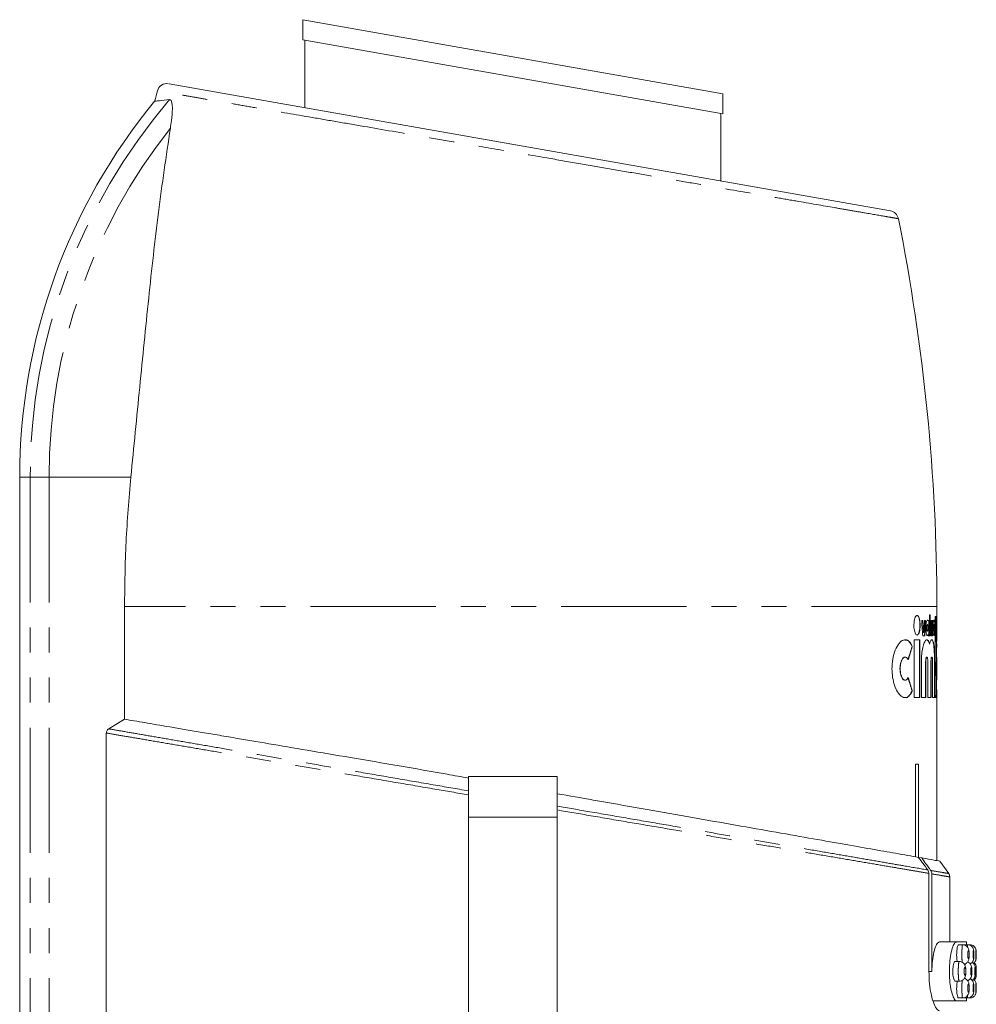
# Model space of a CAD drawing. Units: millimetres. Extents: x -43 to 594, y 4 to 332.
# Drawn here: x 346 to 395, y 282 to 332 of the extents above; entities that cross this region are included whole.
import ezdxf

# ---------------------------------------------------------------- set-up
doc = ezdxf.new("R2010")
doc.units = ezdxf.units.MM
doc.linetypes.add('PHANTOM', pattern=[12.7, 6.35, -1.27, 1.27, -1.27, 1.27, -1.27])

msp = doc.modelspace()

# ---------------------------------------------------------------- linework, layer by layer
at = {"color": 7, "linetype": 'Continuous', "lineweight": 15}
for p, q in [((360.802, 331.641), (360.802, 330.625)), ((360.802, 331.641), (382.102, 327.885)), ((360.802, 330.625), (382.102, 326.87)), ((360.902, 330.608), (360.902, 327.18)), ((354.029, 328.392), (390.596, 321.944)), ((382.102, 326.87), (382.102, 327.885)), ((382.002, 323.459), (382.002, 326.887)), ((346.452, 308.441), (346.452, 276.885)), ((351.767, 296.171), (351.767, 301.885)), ((392.952, 300.133), (392.952, 301.885)), ((392.249, 301.17), (392.186, 301.17)), ((392.239, 301.17), (392.277, 300.56)), ((392.287, 300.56), (392.249, 301.17)), ((392.38, 301.17), (392.324, 301.17)), ((392.37, 301.17), (392.324, 300.406)), ((392.497, 301.17), (392.508, 301.17)), ((392.554, 301.17), (392.508, 301.17)), ((392.544, 301.17), (392.544, 300.406)), ((392.554, 300.406), (392.554, 301.17)), ((392.62, 301.463), (392.577, 301.463)), ((392.577, 301.463), (392.577, 300.406)), ((392.61, 301.463), (392.61, 300.406)), ((392.62, 300.406), (392.62, 301.463)), ((392.675, 301.17), (392.635, 301.17)), ((392.665, 301.17), (392.688, 300.56)), ((392.698, 300.56), (392.675, 301.17)), ((392.744, 301.17), (392.717, 300.406)), ((392.754, 301.17), (392.72, 301.17)), ((392.929, 301.375), (392.87, 301.375)), ((392.87, 301.375), (392.87, 297.264)), ((392.919, 301.375), (392.919, 300.078)), ((392.929, 300.078), (392.929, 301.375)), ((392.476, 300.964), (392.466, 300.964)), ((392.466, 300.641), (392.476, 300.641)), ((392.785, 300.679), (392.795, 300.679)), ((392.793, 300.645), (392.803, 300.645)), ((392.808, 300.964), (392.797, 300.964)), ((392.831, 301.054), (392.841, 301.054)), ((392.086, 300.201), (391.808, 300.201)), ((391.808, 300.201), (391.808, 297.264)), ((392.076, 300.201), (392.076, 297.264)), ((392.086, 297.264), (392.086, 300.201)), ((392.237, 300.406), (392.335, 300.406)), ((392.277, 300.56), (392.287, 300.56)), ((392.5, 300.441), (392.51, 300.441)), ((392.51, 300.441), (392.51, 300.406)), ((392.51, 300.406), (392.554, 300.406)), ((392.577, 300.406), (392.62, 300.406)), ((392.668, 300.406), (392.727, 300.406)), ((392.688, 300.56), (392.698, 300.56)), ((392.919, 300.078), (392.929, 300.078)), ((392.942, 299.154), (392.942, 300.141)), ((391.695, 299.857), (391.705, 299.857)), ((392.575, 299.973), (392.585, 299.973)), ((391.344, 299.32), (391.333, 299.32)), ((392.17, 299.085), (392.17, 297.264)), ((392.384, 299.085), (392.384, 297.264)), ((392.394, 297.264), (392.394, 299.085)), ((392.447, 299.32), (392.437, 299.32)), ((392.498, 299.085), (392.498, 297.264)), ((392.653, 299.085), (392.653, 297.264)), ((392.663, 297.264), (392.663, 299.085)), ((392.7, 299.32), (392.69, 299.32)), ((392.735, 299.085), (392.735, 297.264)), ((392.833, 299.085), (392.833, 297.264)), ((392.843, 297.264), (392.843, 299.085)), ((392.952, 298.31), (392.952, 299.151)), ((391.333, 298.145), (391.344, 298.145)), ((392.942, 297.337), (392.942, 298.209)), ((391.695, 297.607), (391.705, 297.607)), ((391.808, 297.264), (392.086, 297.264)), ((392.17, 297.264), (392.394, 297.264)), ((392.498, 297.264), (392.663, 297.264)), ((392.735, 297.264), (392.843, 297.264)), ((392.87, 297.264), (392.929, 297.264)), ((392.919, 297.386), (392.919, 297.264)), ((392.919, 297.386), (392.929, 297.386)), ((392.929, 297.264), (392.929, 297.386)), ((392.941, 297.337), (392.941, 297.303)), ((392.952, 289), (392.952, 297.333)), ((350.969, 295.678), (351.767, 296.171)), ((350.841, 295.47), (350.841, 276.885)), ((391.865, 293.885), (392.023, 293.885)), ((391.865, 289.191), (391.865, 293.885)), ((392.023, 293.885), (392.023, 289.163)), ((373.702, 293.257), (369.202, 293.257)), ((369.202, 291.207), (369.202, 293.257)), ((373.702, 293.257), (373.702, 291.207)), ((369.202, 281.012), (369.202, 291.207)), ((373.702, 291.207), (373.702, 281.012)), ((392.182, 289.135), (392.023, 289.163)), ((393.551, 288.341), (393.109, 288.972)), ((392.548, 288.353), (392.548, 283.385)), ((392.702, 283.385), (392.702, 288.327)), ((393.602, 284.885), (393.602, 288.174)), ((393.086, 284.885), (393.956, 284.885)), ((394.452, 284.885), (393.956, 284.885)), ((394.259, 284.735), (394.055, 284.735)), ((394.511, 284.735), (394.31, 284.735)), ((394.452, 284.735), (394.452, 284.885)), ((394.636, 284.735), (394.511, 284.735)), ((394.084, 283.885), (393.879, 283.885)), ((394.73, 283.38), (394.728, 283.457)), ((394.952, 283.188), (394.952, 283.582)), ((393.879, 282.885), (394.084, 282.885)), ((393.956, 281.885), (392.762, 281.885)), ((393.956, 281.885), (394.452, 281.885)), ((394.056, 282.035), (394.259, 282.035)), ((394.31, 282.035), (394.511, 282.035)), ((394.452, 281.885), (394.452, 282.035)), ((394.511, 282.035), (394.636, 282.035))]:
    msp.add_line(p, q, dxfattribs=at)
at = {"color": 8, "linetype": 'PHANTOM', "lineweight": 0}
for p, q in [((346.452, 308.441), (346.98, 308.441)), ((346.98, 308.441), (347.938, 308.441)), ((346.98, 308.441), (346.98, 276.885)), ((347.938, 308.441), (352.085, 308.441)), ((347.938, 308.441), (347.938, 276.885)), ((392.952, 301.885), (351.767, 301.885)), ((392.384, 299.085), (392.394, 299.085)), ((392.653, 299.085), (392.663, 299.085)), ((392.833, 299.085), (392.843, 299.085)), ((369.202, 291.207), (373.702, 291.207)), ((392.702, 283.385), (392.548, 283.385))]:
    msp.add_line(p, q, dxfattribs=at)
at = {"color": 8, "linetype": 'PHANTOM', "lineweight": 0, "flags": 128}
for points in [[(394.942, 284.235), (394.942, 284.3), (394.941, 284.359), (394.94, 284.404), (394.938, 284.43), (394.935, 284.434), (394.933, 284.415), (394.93, 284.377), (394.928, 284.322), (394.928, 284.257), (394.928, 284.215), (394.928, 284.151), (394.93, 284.095), (394.932, 284.056), (394.935, 284.036), (394.937, 284.04), (394.94, 284.065), (394.941, 284.109), (394.941, 284.109)], [(394.942, 282.535), (394.942, 282.6), (394.941, 282.659), (394.94, 282.704), (394.938, 282.73), (394.935, 282.734), (394.933, 282.715), (394.93, 282.677), (394.928, 282.622), (394.928, 282.557), (394.928, 282.515), (394.928, 282.451), (394.93, 282.395), (394.932, 282.356), (394.935, 282.336), (394.937, 282.34), (394.94, 282.365), (394.941, 282.409), (394.941, 282.409)]]:
    msp.add_lwpolyline(points, dxfattribs=at)
at = {"color": 7, "linetype": 'Continuous', "lineweight": 15}
for centre, radius, start, end in [((449.952, 301.885), 100, 164.8404, 165.14364), ((353.914, 327.904), 0.5, 79.9923, 164.7273), ((376.452, 308.441), 30, 140.4756, 180), ((390.509, 321.452), 0.5, 11.4823, 80.0231), ((292.952, 301.885), 100, 0, 11.34142), ((393.302, 288.174), 0.3, 359.979, 35.0271), ((394.652, 283.585), 0.3, 359.5077, 51.076), ((394.652, 283.185), 0.3, 308.4726, 0.492)]:
    msp.add_arc(centre, radius, start, end, dxfattribs=at)
at = {"color": 8, "linetype": 'PHANTOM', "lineweight": 0}
for radius, start in [(29.472, 139.4833), (28.514, 141.6471)]:
    msp.add_arc((376.452, 308.441), radius, start, 180, dxfattribs=at)
at = {"color": 7, "linetype": 'Continuous', "lineweight": 15}
for centre, major_axis, start_param, end_param in [((371.452, 303.764), (0, 25.623), 4.591672, 4.601396), ((371.452, 303.65), (0, 25.623), 4.594839, 4.610885), ((371.452, 297.841), (0, 25.623), 4.816317, 4.823382), ((371.452, 308.454), (0, 25.611), 4.341951, 4.370072), ((371.452, 308.454), (0, 25.623), 4.342132, 4.370238), ((371.452, 289.011), (0, 25.611), 5.054706, 5.082827), ((371.452, 289.011), (0, 25.623), 5.05454, 5.082646)]:
    msp.add_ellipse(centre, major_axis=major_axis, ratio=0.8391, start_param=start_param, end_param=end_param, dxfattribs=at)
at = {"color": 8, "linetype": 'PHANTOM', "lineweight": 0}
for points, knots in [([(390.999, 321.55), (390.984, 321.553), (390.954, 321.558), (390.721, 321.598), (390.254, 321.679), (389.542, 321.802), (388.595, 321.966), (387.497, 322.156), (386.182, 322.383), (384.679, 322.642), (383.055, 322.923), (381.268, 323.232), (379.36, 323.561), (377.873, 323.818), (376.349, 324.082), (374.778, 324.353), (372.927, 324.673), (370.793, 325.041), (368.673, 325.407), (366.344, 325.809), (364.34, 326.154), (362.459, 326.479), (360.674, 326.787), (359.052, 327.066), (357.629, 327.312), (356.669, 327.477), (355.828, 327.622), (355.11, 327.746), (354.507, 327.85), (353.899, 327.955), (353.543, 328.016), (353.408, 328.039), (353.436, 328.034), (353.438, 328.034)], [0, 0, 0, 0, 0.02867, 0.057586, 0.083545, 0.136058, 0.162857, 0.188928, 0.241659, 0.268562, 0.29491, 0.348201, 0.375388, 0.402067, 0.428931, 0.456078, 0.483613, 0.523999, 0.565029, 0.592832, 0.646734, 0.674399, 0.702272, 0.756032, 0.78333, 0.811037, 0.837529, 0.86421, 0.891185, 0.918565, 0.967285, 0.997351, 1, 1, 1, 1]), ([(350.969, 295.679), (351.2, 295.64), (351.665, 295.56), (352.53, 295.411), (353.518, 295.239), (354.642, 295.046), (355.893, 294.831), (357.255, 294.597), (358.711, 294.345), (360.256, 294.078), (361.897, 293.796), (363.648, 293.496), (365.493, 293.177), (367.356, 292.855), (368.606, 292.64), (369.202, 292.538)], [0, 0, 0, 0, 0.073283, 0.147053, 0.221799, 0.297053, 0.373899, 0.451291, 0.527088, 0.603401, 0.681329, 0.759811, 0.841936, 0.924704, 1, 1, 1, 1]), ([(369.202, 292.335), (368.633, 292.432), (367.392, 292.644), (365.507, 292.967), (363.634, 293.287), (361.885, 293.584), (360.255, 293.862), (358.683, 294.131), (357.212, 294.383), (355.854, 294.614), (354.609, 294.826), (353.464, 295.021), (352.446, 295.196), (351.554, 295.349), (351.079, 295.43), (350.841, 295.47)], [0, 0, 0, 0, 0.071193, 0.155514, 0.240538, 0.315901, 0.391769, 0.469236, 0.547259, 0.621564, 0.696366, 0.772744, 0.849668, 0.924572, 1, 1, 1, 1]), ([(373.702, 291.763), (374.256, 291.667), (375.429, 291.465), (377.202, 291.159), (379.016, 290.848), (380.771, 290.546), (382.447, 290.257), (384.041, 289.981), (385.564, 289.719), (386.974, 289.478), (388.256, 289.257), (389.412, 289.057), (390.45, 288.878), (391.56, 288.688), (392.135, 288.589), (392.49, 288.528)], [0, 0, 0, 0, 0.065887, 0.139248, 0.214207, 0.289721, 0.362572, 0.435937, 0.510936, 0.586506, 0.658433, 0.730867, 0.804921, 0.879541, 1, 1, 1, 1]), ([(392.548, 288.353), (392.379, 288.382), (392.039, 288.441), (391.359, 288.556), (390.523, 288.697), (389.497, 288.872), (388.328, 289.073), (387.034, 289.294), (385.631, 289.532), (384.125, 289.789), (382.508, 290.065), (380.814, 290.355), (379.066, 290.653), (377.269, 290.958), (375.476, 291.264), (374.272, 291.47), (373.702, 291.568)], [0, 0, 0, 0, 0.060635, 0.121581, 0.193498, 0.265935, 0.34, 0.414624, 0.487457, 0.560814, 0.635814, 0.711378, 0.784207, 0.857545, 0.932488, 1, 1, 1, 1]), ([(392.644, 288.501), (392.824, 288.469), (393.185, 288.407), (393.487, 288.356), (393.528, 288.349), (393.547, 288.346)], [0, 0, 0, 0, 0.333302, 0.669791, 1, 1, 1, 1]), ([(393.602, 288.174), (393.582, 288.177), (393.542, 288.183), (393.241, 288.234), (392.882, 288.296), (392.702, 288.327)], [0, 0, 0, 0, 0.331484, 0.664167, 1, 1, 1, 1]), ([(394.236, 283.845), (394.235, 283.859), (394.229, 283.906), (394.224, 284.029), (394.221, 284.172), (394.221, 284.318), (394.224, 284.459), (394.232, 284.597), (394.242, 284.692), (394.252, 284.738), (394.258, 284.73), (394.259, 284.729)], [0, 0, 0, 0, 0.062305, 0.199684, 0.335119, 0.417087, 0.551196, 0.684715, 0.81902, 0.955234, 1, 1, 1, 1]), ([(394.497, 284.618), (394.498, 284.642), (394.502, 284.701), (394.507, 284.738), (394.51, 284.73), (394.511, 284.729)], [0, 0, 0, 0, 0.349972, 0.843475, 1, 1, 1, 1]), ([(394.591, 284.235), (394.59, 284.256), (394.59, 284.299), (394.584, 284.359), (394.575, 284.406), (394.563, 284.433), (394.55, 284.438), (394.537, 284.419), (394.526, 284.38), (394.519, 284.325), (394.515, 284.268), (394.515, 284.21), (394.518, 284.152), (394.526, 284.094), (394.536, 284.053), (394.549, 284.033), (394.562, 284.036), (394.574, 284.061), (394.583, 284.106), (394.59, 284.165), (394.59, 284.211), (394.591, 284.235)], [0, 0, 0, 0, 0.049134, 0.102697, 0.157302, 0.212582, 0.267827, 0.322328, 0.375708, 0.4283, 0.480733, 0.512705, 0.565624, 0.619688, 0.674696, 0.73002, 0.784941, 0.838972, 0.892013, 0.944346, 1, 1, 1, 1]), ([(394.831, 284.235), (394.831, 284.256), (394.83, 284.3), (394.827, 284.36), (394.821, 284.407), (394.815, 284.433), (394.807, 284.438), (394.799, 284.419), (394.793, 284.38), (394.788, 284.325), (394.786, 284.267), (394.786, 284.208), (394.788, 284.15), (394.792, 284.094), (394.799, 284.053), (394.806, 284.033), (394.814, 284.036), (394.821, 284.061), (394.826, 284.106), (394.83, 284.166), (394.831, 284.212), (394.831, 284.235)], [0, 0, 0, 0, 0.050733, 0.104243, 0.158259, 0.21266, 0.267136, 0.321322, 0.374981, 0.428194, 0.481235, 0.514123, 0.567356, 0.621118, 0.675355, 0.729803, 0.784133, 0.838088, 0.891575, 0.944678, 1, 1, 1, 1]), ([(394.084, 282.892), (394.082, 282.89), (394.075, 282.883), (394.063, 282.932), (394.05, 283.034), (394.041, 283.179), (394.038, 283.324), (394.038, 283.469), (394.042, 283.609), (394.051, 283.746), (394.064, 283.841), (394.076, 283.887), (394.082, 283.88), (394.084, 283.878)], [0, 0, 0, 0, 0.038775, 0.149057, 0.259534, 0.368719, 0.47567, 0.539337, 0.644817, 0.749634, 0.855316, 0.96314, 1, 1, 1, 1]), ([(394.377, 283.684), (394.378, 283.704), (394.379, 283.737), (394.381, 283.756), (394.382, 283.763)], [0, 0, 0, 0, 0.632549, 1, 1, 1, 1]), ([(394.422, 283.385), (394.421, 283.406), (394.42, 283.449), (394.413, 283.509), (394.402, 283.556), (394.387, 283.584), (394.372, 283.588), (394.356, 283.568), (394.344, 283.529), (394.334, 283.475), (394.33, 283.419), (394.33, 283.36), (394.333, 283.302), (394.343, 283.244), (394.356, 283.203), (394.371, 283.183), (394.387, 283.186), (394.401, 283.211), (394.412, 283.256), (394.42, 283.315), (394.421, 283.361), (394.422, 283.385)], [0, 0, 0, 0, 0.048296, 0.101903, 0.156937, 0.212842, 0.268622, 0.323327, 0.376507, 0.42867, 0.480685, 0.511988, 0.564684, 0.618957, 0.674512, 0.730456, 0.785792, 0.839874, 0.892605, 0.944399, 1, 1, 1, 1]), ([(394.727, 283.385), (394.727, 283.406), (394.726, 283.45), (394.722, 283.51), (394.714, 283.556), (394.705, 283.583), (394.695, 283.588), (394.685, 283.569), (394.676, 283.53), (394.67, 283.475), (394.667, 283.418), (394.667, 283.359), (394.669, 283.301), (394.675, 283.244), (394.684, 283.203), (394.694, 283.183), (394.704, 283.186), (394.714, 283.211), (394.721, 283.255), (394.726, 283.315), (394.727, 283.361), (394.727, 283.385)], [0, 0, 0, 0, 0.049948, 0.103479, 0.157747, 0.212528, 0.26734, 0.321666, 0.375205, 0.428146, 0.480921, 0.513416, 0.566514, 0.620408, 0.674979, 0.729807, 0.784393, 0.83838, 0.891673, 0.944441, 1, 1, 1, 1]), ([(394.902, 283.385), (394.902, 283.407), (394.902, 283.451), (394.9, 283.511), (394.896, 283.557), (394.892, 283.583), (394.887, 283.588), (394.882, 283.569), (394.877, 283.53), (394.874, 283.474), (394.873, 283.417), (394.873, 283.358), (394.874, 283.3), (394.877, 283.243), (394.882, 283.203), (394.887, 283.183), (394.892, 283.186), (394.896, 283.211), (394.9, 283.256), (394.902, 283.316), (394.902, 283.362), (394.902, 283.385)], [0, 0, 0, 0, 0.051489, 0.104986, 0.158829, 0.212965, 0.267199, 0.321282, 0.375024, 0.428433, 0.481667, 0.51483, 0.568155, 0.62182, 0.675818, 0.729999, 0.784152, 0.838088, 0.891712, 0.945051, 1, 1, 1, 1]), ([(394.259, 282.042), (394.257, 282.04), (394.252, 282.033), (394.242, 282.082), (394.231, 282.183), (394.224, 282.328), (394.221, 282.472), (394.221, 282.618), (394.224, 282.758), (394.23, 282.874), (394.235, 282.917), (394.237, 282.929)], [0, 0, 0, 0, 0.04998, 0.187591, 0.325384, 0.462075, 0.596832, 0.678389, 0.811828, 0.944678, 1, 1, 1, 1]), ([(394.382, 283.005), (394.381, 283.015), (394.379, 283.035), (394.378, 283.068), (394.377, 283.084)], [0, 0, 0, 0, 0.523063, 1, 1, 1, 1]), ([(394.591, 282.535), (394.59, 282.556), (394.59, 282.599), (394.584, 282.659), (394.575, 282.706), (394.563, 282.733), (394.55, 282.738), (394.537, 282.719), (394.526, 282.68), (394.519, 282.625), (394.515, 282.568), (394.515, 282.51), (394.518, 282.452), (394.526, 282.394), (394.536, 282.353), (394.549, 282.333), (394.562, 282.336), (394.574, 282.361), (394.583, 282.406), (394.59, 282.465), (394.59, 282.511), (394.591, 282.535)], [0, 0, 0, 0, 0.049134, 0.102697, 0.157302, 0.212582, 0.267827, 0.322328, 0.375708, 0.4283, 0.480733, 0.512705, 0.565624, 0.619688, 0.674696, 0.73002, 0.784941, 0.838972, 0.892013, 0.944346, 1, 1, 1, 1]), ([(394.831, 282.535), (394.831, 282.556), (394.83, 282.6), (394.827, 282.66), (394.821, 282.707), (394.815, 282.733), (394.807, 282.738), (394.799, 282.719), (394.793, 282.68), (394.788, 282.625), (394.786, 282.567), (394.786, 282.508), (394.788, 282.45), (394.792, 282.394), (394.799, 282.353), (394.806, 282.333), (394.814, 282.336), (394.821, 282.361), (394.826, 282.406), (394.83, 282.466), (394.831, 282.512), (394.831, 282.535)], [0, 0, 0, 0, 0.050733, 0.104243, 0.158259, 0.21266, 0.267136, 0.321322, 0.374981, 0.428194, 0.481235, 0.514123, 0.567356, 0.621118, 0.675355, 0.729803, 0.784133, 0.838088, 0.891575, 0.944678, 1, 1, 1, 1]), ([(394.511, 282.042), (394.51, 282.04), (394.507, 282.034), (394.502, 282.07), (394.498, 282.128), (394.497, 282.149)], [0, 0, 0, 0, 0.187666, 0.69293, 1, 1, 1, 1])]:
    msp.add_open_spline(points, degree=3, knots=knots, dxfattribs=at)
at = {"color": 7, "linetype": 'Continuous', "lineweight": 15}
for points, knots in [([(353.337, 327.513), (353.323, 327.512), (353.264, 327.506), (353.495, 327.529), (353.862, 327.568), (354.047, 327.588)], [0, 0, 0, 0, 0.1416031, 0.5673345, 1, 1, 1, 1]), ([(354.047, 327.588), (354.075, 327.582), (354.131, 327.569), (354.184, 327.406), (354.204, 327.066), (354.163, 326.61), (354.111, 326.264), (354.091, 326.134)], [0, 0, 0, 0, 0.143713, 0.287474, 0.483375, 0.806469, 1, 1, 1, 1]), ([(354.091, 326.134), (353.881, 324.719), (353.46, 321.882), (352.984, 317.498), (352.535, 313.002), (352.236, 309.967), (352.085, 308.441)], [0, 0, 0, 0, 0.246214, 0.493482, 0.745409, 1, 1, 1, 1]), ([(351.767, 301.885), (351.78, 302.979), (351.806, 305.169), (351.992, 307.35), (352.085, 308.441)], [0, 0, 0, 0, 0.499213, 1, 1, 1, 1]), ([(392.103, 300.935), (392.102, 300.989), (392.099, 301.098), (392.075, 301.244), (392.04, 301.357), (391.993, 301.427), (391.939, 301.442), (391.884, 301.398), (391.835, 301.296), (391.801, 301.15), (391.785, 300.984), (391.789, 300.819), (391.81, 300.669), (391.846, 300.545), (391.894, 300.46), (391.948, 300.426), (392.003, 300.451), (392.05, 300.537), (392.085, 300.671), (392.101, 300.812), (392.103, 300.902), (392.103, 300.935)], [0, 0, 0, 0, 0.050835, 0.101642, 0.153273, 0.206859, 0.262638, 0.319994, 0.377389, 0.432934, 0.485571, 0.53586, 0.58552, 0.636407, 0.689741, 0.745671, 0.803152, 0.860395, 0.915831, 0.968894, 1, 1, 1, 1]), ([(391.941, 301.432), (391.958, 301.428), (391.994, 301.419), (392.04, 301.331), (392.074, 301.199), (392.091, 301.058), (392.092, 300.968), (392.093, 300.935)], [0, 0, 0, 0, 0.211434, 0.440761, 0.662842, 0.875404, 1, 1, 1, 1]), ([(392.186, 301.17), (392.19, 301.058), (392.201, 300.797), (392.224, 300.549), (392.237, 300.406)], [0, 0, 0, 0, 0.425958, 1, 1, 1, 1]), ([(392.324, 301.17), (392.316, 300.983), (392.307, 300.776), (392.289, 300.58), (392.287, 300.56)], [0, 0, 0, 0, 0.9002563, 1, 1, 1, 1]), ([(392.335, 300.406), (392.347, 300.557), (392.369, 300.805), (392.377, 301.067), (392.38, 301.17)], [0, 0, 0, 0, 0.604945, 1, 1, 1, 1]), ([(392.508, 301.17), (392.504, 301.176), (392.491, 301.198), (392.467, 301.205), (392.438, 301.168), (392.413, 301.088), (392.395, 300.975), (392.386, 300.844), (392.388, 300.71), (392.4, 300.588), (392.42, 300.489), (392.446, 300.423), (392.476, 300.399), (392.497, 300.415), (392.508, 300.436), (392.51, 300.441)], [0, 0, 0, 0, 0.037431, 0.124223, 0.212145, 0.300053, 0.386599, 0.471007, 0.553624, 0.63573, 0.718809, 0.803825, 0.890796, 0.978823, 1, 1, 1, 1]), ([(392.466, 301.193), (392.47, 301.195), (392.481, 301.198), (392.491, 301.18), (392.497, 301.17)], [0, 0, 0, 0, 0.413899, 1, 1, 1, 1]), ([(392.635, 301.17), (392.638, 301.061), (392.644, 300.8), (392.659, 300.552), (392.668, 300.406)], [0, 0, 0, 0, 0.415337, 1, 1, 1, 1]), ([(392.72, 301.17), (392.715, 300.979), (392.71, 300.772), (392.699, 300.575), (392.698, 300.56)], [0, 0, 0, 0, 0.923133, 1, 1, 1, 1]), ([(392.727, 300.406), (392.734, 300.547), (392.746, 300.795), (392.751, 301.056), (392.754, 301.17)], [0, 0, 0, 0, 0.564988, 1, 1, 1, 1]), ([(392.841, 301.054), (392.838, 301.084), (392.832, 301.146), (392.818, 301.196), (392.802, 301.204), (392.786, 301.166), (392.772, 301.087), (392.762, 300.975), (392.757, 300.845), (392.758, 300.71), (392.765, 300.586), (392.777, 300.486), (392.792, 300.421), (392.808, 300.399), (392.823, 300.422), (392.832, 300.468), (392.836, 300.498), (392.836, 300.499)], [0, 0, 0, 0, 0.067908, 0.139211, 0.210911, 0.282927, 0.354992, 0.426738, 0.497909, 0.568558, 0.63905, 0.709839, 0.781196, 0.853071, 0.925157, 0.997101, 1, 1, 1, 1]), ([(392.093, 300.935), (392.091, 300.88), (392.088, 300.772), (392.065, 300.626), (392.029, 300.514), (391.986, 300.445), (391.955, 300.442), (391.941, 300.441)], [0, 0, 0, 0, 0.203588, 0.40706, 0.613838, 0.828452, 1, 1, 1, 1]), ([(392.466, 300.643), (392.465, 300.642), (392.46, 300.64), (392.451, 300.655), (392.441, 300.686), (392.433, 300.732), (392.43, 300.786), (392.431, 300.84), (392.436, 300.89), (392.444, 300.931), (392.454, 300.956), (392.462, 300.967), (392.466, 300.964), (392.466, 300.964)], [0, 0, 0, 0, 0.031662, 0.142536, 0.253146, 0.361955, 0.468243, 0.572523, 0.676237, 0.781024, 0.888013, 0.997358, 1, 1, 1, 1]), ([(392.51, 300.803), (392.51, 300.821), (392.509, 300.856), (392.503, 300.904), (392.495, 300.941), (392.484, 300.963), (392.473, 300.967), (392.461, 300.952), (392.451, 300.919), (392.444, 300.873), (392.44, 300.82), (392.441, 300.765), (392.446, 300.715), (392.454, 300.675), (392.464, 300.648), (392.476, 300.638), (392.488, 300.647), (392.498, 300.675), (392.506, 300.717), (392.509, 300.762), (392.51, 300.792), (392.51, 300.803)], [0, 0, 0, 0, 0.052269, 0.104522, 0.157239, 0.210993, 0.265804, 0.321247, 0.376557, 0.430968, 0.48412, 0.536268, 0.588133, 0.640535, 0.694036, 0.748715, 0.804125, 0.859488, 0.914067, 0.967512, 1, 1, 1, 1]), ([(392.785, 300.679), (392.784, 300.692), (392.78, 300.718), (392.778, 300.77), (392.778, 300.825), (392.78, 300.877), (392.784, 300.922), (392.789, 300.952), (392.794, 300.965), (392.797, 300.963), (392.797, 300.962)], [0, 0, 0, 0, 0.137739, 0.275507, 0.412613, 0.549283, 0.686223, 0.823998, 0.962755, 1, 1, 1, 1]), ([(392.819, 300.926), (392.819, 300.931), (392.816, 300.946), (392.812, 300.963), (392.805, 300.966), (392.799, 300.951), (392.794, 300.919), (392.79, 300.873), (392.788, 300.82), (392.788, 300.765), (392.791, 300.715), (392.794, 300.691), (392.795, 300.679)], [0, 0, 0, 0, 0.042843, 0.15022, 0.258225, 0.366618, 0.474954, 0.582764, 0.689801, 0.796194, 0.902397, 1, 1, 1, 1]), ([(392.808, 300.643), (392.807, 300.642), (392.805, 300.641), (392.804, 300.644), (392.803, 300.645)], [0, 0, 0, 0, 0.4886578, 1, 1, 1, 1]), ([(392.819, 300.679), (392.819, 300.674), (392.816, 300.659), (392.814, 300.651), (392.812, 300.645)], [0, 0, 0, 0, 0.285204, 1, 1, 1, 1]), ([(391.705, 299.857), (391.693, 299.885), (391.635, 300.013), (391.506, 300.172), (391.305, 300.227), (391.085, 300.103), (390.879, 299.799), (390.729, 299.357), (390.666, 298.862), (390.685, 298.388), (390.77, 297.967), (390.911, 297.612), (391.099, 297.352), (391.315, 297.234), (391.527, 297.301), (391.651, 297.48), (391.703, 297.602), (391.705, 297.607)], [0, 0, 0, 0, 0.019791, 0.092139, 0.1689, 0.249976, 0.332822, 0.412274, 0.484006, 0.549062, 0.612527, 0.679386, 0.752626, 0.832313, 0.915132, 0.996214, 1, 1, 1, 1]), ([(391.331, 300.178), (391.379, 300.179), (391.5, 300.181), (391.619, 300.024), (391.683, 299.884), (391.695, 299.857)], [0, 0, 0, 0, 0.348274, 0.874775, 1, 1, 1, 1]), ([(392.585, 299.973), (392.581, 299.99), (392.557, 300.08), (392.505, 300.19), (392.423, 300.217), (392.335, 300.113), (392.254, 299.888), (392.194, 299.568), (392.171, 299.282), (392.17, 299.121), (392.17, 299.085)], [0, 0, 0, 0, 0.034866, 0.185351, 0.338601, 0.494602, 0.651701, 0.806726, 0.956943, 1, 1, 1, 1]), ([(392.437, 300.188), (392.444, 300.191), (392.481, 300.209), (392.53, 300.128), (392.562, 300.015), (392.575, 299.973)], [0, 0, 0, 0, 0.144704, 0.679256, 1, 1, 1, 1]), ([(392.5, 300.441), (392.491, 300.423), (392.48, 300.402), (392.468, 300.409), (392.466, 300.41)], [0, 0, 0, 0, 0.820362, 1, 1, 1, 1]), ([(392.843, 299.085), (392.841, 299.21), (392.839, 299.459), (392.819, 299.792), (392.786, 300.046), (392.739, 300.193), (392.682, 300.214), (392.628, 300.127), (392.597, 300.015), (392.585, 299.973)], [0, 0, 0, 0, 0.150184, 0.300362, 0.450758, 0.60188, 0.754272, 0.908184, 1, 1, 1, 1]), ([(392.69, 300.195), (392.692, 300.197), (392.714, 300.218), (392.751, 300.136), (392.793, 299.946), (392.82, 299.646), (392.831, 299.343), (392.832, 299.151), (392.833, 299.085)], [0, 0, 0, 0, 0.020845, 0.239996, 0.457385, 0.672612, 0.886316, 1, 1, 1, 1]), ([(392.951, 300.133), (392.951, 300.144), (392.953, 300.221), (392.946, 300.217), (392.934, 300.122), (392.929, 300.078)], [0, 0, 0, 0, 0.082611, 0.570217, 1, 1, 1, 1]), ([(392.94, 300.162), (392.941, 300.163), (392.942, 300.165), (392.942, 300.145), (392.941, 300.141)], [0, 0, 0, 0, 0.849106, 1, 1, 1, 1]), ([(392.942, 299.75), (392.945, 299.84), (392.948, 299.943), (392.949, 299.99), (392.949, 299.996)], [0, 0, 0, 0, 0.869408, 1, 1, 1, 1]), ([(391.333, 299.32), (391.333, 299.32), (391.305, 299.332), (391.245, 299.288), (391.166, 299.184), (391.108, 299.014), (391.08, 298.818), (391.082, 298.625), (391.109, 298.45), (391.158, 298.301), (391.226, 298.195), (391.288, 298.141), (391.324, 298.151), (391.333, 298.153)], [0, 0, 0, 0, 0.000072, 0.118493, 0.23843, 0.353298, 0.458621, 0.555659, 0.649858, 0.747056, 0.85138, 0.964192, 1, 1, 1, 1]), ([(391.495, 298.282), (391.49, 298.272), (391.465, 298.222), (391.411, 298.157), (391.329, 298.134), (391.243, 298.183), (391.166, 298.305), (391.112, 298.481), (391.089, 298.678), (391.096, 298.869), (391.127, 299.04), (391.179, 299.183), (391.25, 299.286), (391.333, 299.331), (391.418, 299.304), (391.471, 299.233), (391.494, 299.184), (391.495, 299.182)], [0, 0, 0, 0, 0.017748, 0.09099, 0.169113, 0.250975, 0.333186, 0.411231, 0.482575, 0.548706, 0.613567, 0.681043, 0.753711, 0.832135, 0.914309, 0.996203, 1, 1, 1, 1]), ([(392.437, 299.317), (392.435, 299.318), (392.428, 299.321), (392.414, 299.3), (392.399, 299.254), (392.388, 299.187), (392.384, 299.127), (392.384, 299.092), (392.384, 299.085)], [0, 0, 0, 0, 0.062762, 0.284846, 0.506527, 0.724432, 0.936877, 1, 1, 1, 1]), ([(392.394, 299.085), (392.394, 299.103), (392.395, 299.146), (392.402, 299.212), (392.414, 299.271), (392.429, 299.31), (392.447, 299.324), (392.465, 299.311), (392.48, 299.271), (392.491, 299.209), (392.497, 299.143), (392.498, 299.101), (392.498, 299.085)], [0, 0, 0, 0, 0.07278, 0.176186, 0.280775, 0.387762, 0.497281, 0.608318, 0.719184, 0.828348, 0.935135, 1, 1, 1, 1]), ([(392.69, 299.317), (392.689, 299.317), (392.683, 299.321), (392.674, 299.299), (392.663, 299.254), (392.656, 299.187), (392.653, 299.127), (392.653, 299.093), (392.653, 299.085)], [0, 0, 0, 0, 0.06839, 0.286716, 0.504895, 0.721242, 0.934844, 1, 1, 1, 1]), ([(392.663, 299.085), (392.663, 299.103), (392.663, 299.147), (392.668, 299.213), (392.677, 299.272), (392.688, 299.311), (392.7, 299.324), (392.713, 299.31), (392.723, 299.27), (392.731, 299.209), (392.735, 299.144), (392.735, 299.101), (392.735, 299.085)], [0, 0, 0, 0, 0.073403, 0.178729, 0.284684, 0.391902, 0.500398, 0.609593, 0.718632, 0.826808, 0.933843, 1, 1, 1, 1]), ([(392.942, 298.313), (392.942, 298.285), (392.942, 298.21), (392.94, 298.15), (392.937, 298.137), (392.932, 298.194), (392.926, 298.311), (392.921, 298.476), (392.919, 298.669), (392.919, 298.87), (392.923, 299.055), (392.928, 299.203), (392.934, 299.299), (392.938, 299.331), (392.941, 299.293), (392.942, 299.228), (392.942, 299.166), (392.942, 299.154)], [0, 0, 0, 0, 0.043601, 0.115932, 0.18825, 0.260582, 0.332953, 0.405347, 0.477705, 0.549996, 0.622262, 0.694573, 0.766949, 0.839341, 0.911699, 0.984022, 1, 1, 1, 1]), ([(392.952, 299.151), (392.952, 299.179), (392.952, 299.254), (392.95, 299.315), (392.947, 299.327), (392.942, 299.27), (392.936, 299.153), (392.931, 298.989), (392.929, 298.795), (392.929, 298.595), (392.933, 298.41), (392.938, 298.261), (392.944, 298.166), (392.948, 298.133), (392.951, 298.172), (392.952, 298.237), (392.952, 298.299), (392.952, 298.31)], [0, 0, 0, 0, 0.043601, 0.115932, 0.18825, 0.260582, 0.332953, 0.405347, 0.477705, 0.549996, 0.622262, 0.694574, 0.766949, 0.839341, 0.911699, 0.984023, 1, 1, 1, 1]), ([(391.695, 297.607), (391.643, 297.514), (391.539, 297.329), (391.405, 297.236), (391.335, 297.265), (391.333, 297.266)], [0, 0, 0, 0, 0.494777, 0.988651, 1, 1, 1, 1]), ([(392.951, 297.35), (392.95, 297.414), (392.948, 297.501), (392.943, 297.675), (392.942, 297.72)], [0, 0, 0, 0, 0.741678, 1, 1, 1, 1]), ([(392.929, 297.386), (392.931, 297.372), (392.939, 297.295), (392.95, 297.231), (392.95, 297.301), (392.951, 297.333)], [0, 0, 0, 0, 0.117554, 0.607278, 1, 1, 1, 1]), ([(351.767, 296.171), (352.094, 296.115), (352.758, 296.003), (353.828, 295.82), (354.798, 295.656), (355.597, 295.52), (356.46, 295.373), (357.6, 295.18), (359.099, 294.925), (361.049, 294.593), (363.253, 294.22), (364.857, 293.948), (365.683, 293.807)], [0, 0, 0, 0, 0.1190879, 0.2420913, 0.3050953, 0.3690898, 0.4340781, 0.5000633, 0.6128725, 0.733793, 0.8628332, 1, 1, 1, 1]), ([(350.841, 295.47), (350.843, 295.493), (350.847, 295.538), (350.883, 295.606), (350.927, 295.651), (350.96, 295.674), (350.969, 295.679)], [0, 0, 0, 0, 0.252588, 0.504191, 0.871898, 1, 1, 1, 1]), ([(365.684, 293.808), (366.493, 293.665), (367.652, 293.461), (368.843, 293.251), (369.202, 293.187)], [0, 0, 0, 0, 0.698797, 1, 1, 1, 1]), ([(373.702, 292.394), (374.314, 292.286), (375.756, 292.032), (377.965, 291.642), (380.295, 291.231), (382.505, 290.842), (384.578, 290.476), (386.483, 290.14), (388.183, 289.84), (389.651, 289.582), (391.003, 289.343), (391.661, 289.227), (392.024, 289.163)], [0, 0, 0, 0, 0.0748581, 0.1762718, 0.276219, 0.3760335, 0.4770547, 0.5778206, 0.6771123, 0.7762914, 0.8767242, 1, 1, 1, 1]), ([(392.024, 289.163), (392.074, 289.095), (392.175, 288.957), (392.331, 288.745), (392.436, 288.602), (392.49, 288.528)], [0, 0, 0, 0, 0.3243, 0.648599, 1, 1, 1, 1]), ([(392.182, 289.135), (392.305, 289.114), (392.652, 289.052), (393.025, 288.987), (393.081, 288.977), (393.109, 288.972)], [0, 0, 0, 0, 0.215801, 0.608456, 1, 1, 1, 1]), ([(392.644, 288.501), (392.613, 288.544), (392.531, 288.656), (392.377, 288.867), (392.254, 289.036), (392.182, 289.135)], [0, 0, 0, 0, 0.203133, 0.528776, 1, 1, 1, 1]), ([(392.49, 288.528), (392.508, 288.499), (392.541, 288.445), (392.546, 288.382), (392.548, 288.353)], [0, 0, 0, 0, 0.535881, 1, 1, 1, 1]), ([(392.702, 288.327), (392.699, 288.358), (392.694, 288.42), (392.661, 288.474), (392.644, 288.501)], [0, 0, 0, 0, 0.498061, 1, 1, 1, 1]), ([(393.086, 284.885), (393.047, 284.868), (392.969, 284.833), (392.85, 284.562), (392.756, 284.166), (392.708, 283.746), (392.703, 283.48), (392.702, 283.385)], [0, 0, 0, 0, 0.222171, 0.444347, 0.665623, 0.880678, 1, 1, 1, 1]), ([(393.956, 284.885), (393.918, 284.868), (393.843, 284.833), (393.729, 284.563), (393.638, 284.168), (393.586, 283.683), (393.583, 283.176), (393.624, 282.701), (393.703, 282.298), (393.808, 282.008), (393.896, 281.894), (393.944, 281.887), (393.956, 281.885)], [0, 0, 0, 0, 0.110812, 0.221627, 0.332027, 0.43956, 0.543406, 0.645388, 0.748541, 0.854968, 0.964628, 1, 1, 1, 1]), ([(394.055, 284.729), (394.052, 284.731), (394.038, 284.738), (394.013, 284.692), (393.985, 284.595), (393.964, 284.452), (393.954, 284.287), (393.957, 284.119), (393.968, 283.977), (393.982, 283.912), (393.987, 283.885)], [0, 0, 0, 0, 0.044059, 0.190831, 0.337707, 0.482856, 0.625128, 0.764911, 0.903969, 1, 1, 1, 1]), ([(394.595, 284.229), (394.595, 284.261), (394.594, 284.335), (394.582, 284.432), (394.56, 284.519), (394.519, 284.601), (394.452, 284.674), (394.361, 284.726), (394.292, 284.73), (394.26, 284.733)], [0, 0, 0, 0, 0.129678, 0.306733, 0.449735, 0.570808, 0.714785, 0.864082, 1, 1, 1, 1]), ([(394.832, 284.231), (394.832, 284.26), (394.831, 284.324), (394.824, 284.429), (394.809, 284.524), (394.747, 284.631), (394.668, 284.697), (394.584, 284.734), (394.53, 284.731), (394.511, 284.73)], [0, 0, 0, 0, 0.118635, 0.264053, 0.496536, 0.630443, 0.773862, 0.92264, 1, 1, 1, 1]), ([(394.943, 284.233), (394.942, 284.259), (394.942, 284.313), (394.941, 284.388), (394.939, 284.434), (394.935, 284.478), (394.923, 284.531), (394.894, 284.596), (394.836, 284.667), (394.746, 284.718), (394.673, 284.741), (394.636, 284.735), (394.635, 284.734)], [0, 0, 0, 0, 0.1050539, 0.2185085, 0.3466565, 0.4155659, 0.4823768, 0.5710763, 0.707618, 0.8481415, 0.9953649, 1, 1, 1, 1]), ([(394.338, 283.749), (394.347, 283.751), (394.388, 283.756), (394.447, 283.795), (394.507, 283.853), (394.545, 283.919), (394.572, 283.994), (394.589, 284.083), (394.595, 284.17), (394.595, 284.221), (394.595, 284.229)], [0, 0, 0, 0, 0.044192, 0.196594, 0.329336, 0.449685, 0.573227, 0.759283, 0.959713, 1, 1, 1, 1]), ([(394.641, 283.765), (394.642, 283.765), (394.671, 283.773), (394.714, 283.81), (394.764, 283.865), (394.794, 283.923), (394.811, 283.977), (394.824, 284.045), (394.831, 284.127), (394.832, 284.203), (394.832, 284.231)], [0, 0, 0, 0, 0.004276, 0.153602, 0.282236, 0.396105, 0.496706, 0.607158, 0.853276, 1, 1, 1, 1]), ([(394.805, 283.791), (394.814, 283.796), (394.845, 283.814), (394.881, 283.858), (394.911, 283.91), (394.927, 283.957), (394.934, 283.992), (394.937, 284.018), (394.94, 284.055), (394.942, 284.112), (394.942, 284.186), (394.943, 284.223), (394.943, 284.233)], [0, 0, 0, 0, 0.059729, 0.190704, 0.301602, 0.39284, 0.461064, 0.514055, 0.586706, 0.796558, 0.943685, 1, 1, 1, 1]), ([(394.941, 284.109), (394.941, 284.128), (394.942, 284.166), (394.942, 284.212), (394.942, 284.235)], [0, 0, 0, 0, 0.495509, 1, 1, 1, 1]), ([(393.879, 283.879), (393.875, 283.881), (393.859, 283.889), (393.828, 283.843), (393.794, 283.746), (393.769, 283.602), (393.758, 283.437), (393.761, 283.268), (393.777, 283.115), (393.804, 282.989), (393.839, 282.91), (393.866, 282.876), (393.879, 282.886), (393.879, 282.886)], [0, 0, 0, 0, 0.031178, 0.142307, 0.253483, 0.362746, 0.468928, 0.572511, 0.675357, 0.779612, 0.886656, 0.996499, 1, 1, 1, 1]), ([(394.428, 283.378), (394.428, 283.411), (394.426, 283.49), (394.411, 283.596), (394.378, 283.696), (394.322, 283.784), (394.239, 283.85), (394.154, 283.885), (394.1, 283.881), (394.084, 283.88)], [0, 0, 0, 0, 0.134541, 0.326543, 0.486248, 0.630469, 0.775997, 0.932189, 1, 1, 1, 1]), ([(394.728, 283.457), (394.728, 283.461), (394.727, 283.503), (394.719, 283.575), (394.702, 283.662), (394.658, 283.754), (394.592, 283.827), (394.534, 283.851), (394.508, 283.862)], [0, 0, 0, 0, 0.022761, 0.24089, 0.457734, 0.643833, 0.840349, 1, 1, 1, 1]), ([(394.738, 282.928), (394.75, 282.934), (394.785, 282.952), (394.826, 282.997), (394.861, 283.052), (394.881, 283.103), (394.89, 283.145), (394.898, 283.199), (394.902, 283.268), (394.903, 283.344), (394.903, 283.405), (394.903, 283.468), (394.898, 283.557), (394.894, 283.617), (394.873, 283.692), (394.838, 283.759), (394.792, 283.815), (394.75, 283.835), (394.738, 283.841)], [0, 0, 0, 0, 0.035553, 0.102603, 0.160378, 0.209983, 0.251061, 0.296077, 0.407982, 0.486535, 0.498038, 0.570056, 0.653071, 0.762112, 0.81402, 0.876397, 0.965324, 1, 1, 1, 1]), ([(392.548, 283.385), (392.555, 283.167), (392.568, 282.732), (392.669, 282.149), (392.808, 281.695), (392.958, 281.428), (393.048, 281.398), (393.086, 281.385)], [0, 0, 0, 0, 0.204244, 0.408308, 0.617291, 0.835036, 1, 1, 1, 1]), ([(394.085, 282.886), (394.122, 282.89), (394.192, 282.896), (394.278, 282.947), (394.338, 283.01), (394.38, 283.081), (394.411, 283.173), (394.426, 283.272), (394.428, 283.351), (394.428, 283.378)], [0, 0, 0, 0, 0.158184, 0.29674, 0.419037, 0.533478, 0.665268, 0.886862, 1, 1, 1, 1]), ([(394.504, 282.907), (394.523, 282.914), (394.568, 282.929), (394.624, 282.978), (394.669, 283.037), (394.696, 283.098), (394.716, 283.171), (394.727, 283.254), (394.728, 283.33), (394.729, 283.363)], [0, 0, 0, 0, 0.100635, 0.244788, 0.372833, 0.488565, 0.610348, 0.831121, 1, 1, 1, 1]), ([(394.952, 283.582), (394.952, 283.583), (394.952, 283.586), (394.951, 283.568), (394.951, 283.529), (394.951, 283.473), (394.951, 283.415), (394.951, 283.356), (394.951, 283.298), (394.951, 283.242), (394.951, 283.203), (394.952, 283.184), (394.952, 283.187), (394.952, 283.188)], [0, 0, 0, 0, 0.036174, 0.14414, 0.251749, 0.358899, 0.465692, 0.532491, 0.639283, 0.746428, 0.854026, 0.961982, 1, 1, 1, 1]), ([(393.986, 282.885), (393.978, 282.841), (393.964, 282.753), (393.954, 282.587), (393.957, 282.418), (393.97, 282.264), (393.993, 282.137), (394.023, 282.059), (394.045, 282.026), (394.055, 282.035), (394.056, 282.035)], [0, 0, 0, 0, 0.143916, 0.28682, 0.427224, 0.5669, 0.707957, 0.85172, 0.998108, 1, 1, 1, 1]), ([(394.26, 282.037), (394.296, 282.04), (394.363, 282.045), (394.447, 282.094), (394.506, 282.154), (394.545, 282.219), (394.572, 282.294), (394.589, 282.383), (394.595, 282.47), (394.596, 282.552), (394.593, 282.635), (394.582, 282.732), (394.56, 282.819), (394.519, 282.902), (394.452, 282.972), (394.386, 283.016), (394.345, 283.021), (394.34, 283.021)], [0, 0, 0, 0, 0.079756, 0.15095, 0.212961, 0.269182, 0.326895, 0.413812, 0.507443, 0.526263, 0.595597, 0.690262, 0.76672, 0.831453, 0.908432, 0.988256, 1, 1, 1, 1]), ([(394.511, 282.039), (394.521, 282.038), (394.566, 282.032), (394.64, 282.059), (394.714, 282.108), (394.764, 282.166), (394.794, 282.223), (394.811, 282.277), (394.824, 282.345), (394.831, 282.427), (394.833, 282.532), (394.831, 282.624), (394.824, 282.729), (394.81, 282.825), (394.746, 282.93), (394.69, 282.985), (394.649, 282.999), (394.64, 283.002)], [0, 0, 0, 0, 0.0233534, 0.1057859, 0.172321, 0.2296364, 0.280373, 0.3251975, 0.3744115, 0.4840745, 0.5494501, 0.6151343, 0.6956466, 0.824364, 0.8985039, 0.9779098, 1, 1, 1, 1]), ([(394.636, 282.038), (394.642, 282.037), (394.685, 282.031), (394.756, 282.056), (394.831, 282.102), (394.881, 282.157), (394.911, 282.21), (394.927, 282.257), (394.934, 282.292), (394.937, 282.318), (394.94, 282.355), (394.942, 282.412), (394.942, 282.486), (394.943, 282.549), (394.942, 282.613), (394.941, 282.688), (394.939, 282.734), (394.935, 282.778), (394.923, 282.831), (394.893, 282.895), (394.854, 282.951), (394.815, 282.973), (394.805, 282.978)], [0, 0, 0, 0, 0.015828, 0.100073, 0.166855, 0.223003, 0.270543, 0.309656, 0.338903, 0.36162, 0.392765, 0.482726, 0.545798, 0.56994, 0.630058, 0.694984, 0.768319, 0.807753, 0.845987, 0.896746, 0.974884, 1, 1, 1, 1]), ([(394.941, 282.409), (394.941, 282.428), (394.942, 282.466), (394.942, 282.512), (394.942, 282.535)], [0, 0, 0, 0, 0.495509, 1, 1, 1, 1])]:
    msp.add_open_spline(points, degree=3, knots=knots, dxfattribs=at)

doc.saveas('drawing.dxf')
